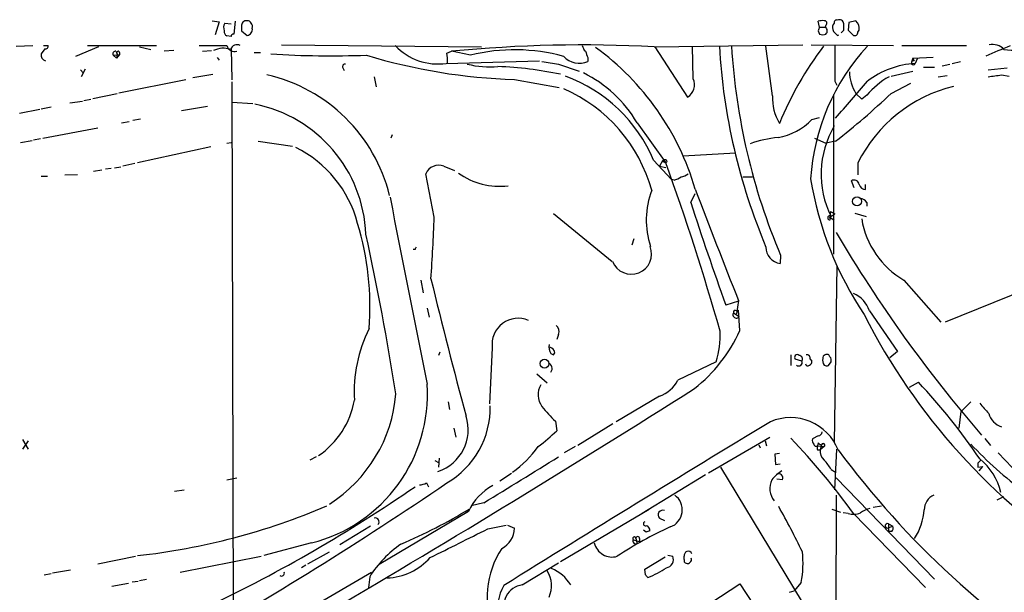
# Model space of a CAD drawing. Extents: x 11 to 1027, y 12 to 880.
# Drawn here: x 567 to 698, y 777 to 853 of the extents above; entities that cross this region are included whole.
import ezdxf

# ---------------------------------------------------------------- set-up
doc = ezdxf.new("R2010")
doc.units = 0
doc.header["$MEASUREMENT"] = 0
doc.layers.add('MAIN', color=5, linetype='CONTINUOUS')

msp = doc.modelspace()

# ---------------------------------------------------------------- linework, layer by layer
at = {"layer": 'MAIN'}
for p, q in [((592.7513, 852.5086), (593.6827, 852.3393)), ((593.6827, 852.3393), (593.1747, 850.646)), ((594.4447, 852.17), (595.2913, 852.0853)), ((595.7993, 852.424), (595.63, 850.7306)), ((673.354, 851.662), (673.1847, 852.424)), ((674.2007, 851.916), (674.116, 851.662)), ((676.5713, 851.2386), (676.5713, 852.0853)), ((677.2487, 852.2546), (677.164, 851.2386)), ((678.18, 852.5086), (677.2487, 852.2546)), ((595.2913, 850.392), (594.6987, 850.4766)), ((596.646, 851.7466), (596.646, 851.154)), ((596.646, 851.154), (597.408, 850.5613)), ((673.1847, 851.154), (673.354, 850.7306)), ((673.354, 851.662), (674.116, 851.662)), ((675.7247, 850.5613), (675.894, 850.646)), ((677.164, 851.2386), (677.8413, 850.5613)), ((678.434, 850.9846), (678.6033, 851.2386)), ((566.7587, 849.122), (568.96, 849.2066)), ((570.3993, 849.2066), (570.992, 849.2066)), ((576.2413, 849.2066), (585.3853, 849.2066)), ((601.98, 849.2913), (628.4807, 849.0373)), ((651.4253, 849.0373), (671.1527, 849.2913)), ((672.2533, 849.2913), (683.1753, 849.2066)), ((684.276, 849.2066), (692.8273, 849.2066)), ((570.5687, 848.7833), (570.0607, 848.106)), ((577.6807, 849.0373), (574.6327, 847.7673)), ((579.628, 847.9366), (580.4747, 848.0213)), ((579.628, 847.9366), (580.0513, 847.5133)), ((579.9667, 848.4446), (580.136, 848.106)), ((580.136, 848.106), (580.0513, 847.5133)), ((580.4747, 848.0213), (580.0513, 847.5133)), ((580.4747, 848.2753), (580.4747, 848.0213)), ((583.0993, 849.0373), (584.6233, 848.6986)), ((587.6713, 848.5293), (586.4013, 848.4446)), ((591.4813, 848.4446), (592.6667, 848.5293)), ((595.2913, 848.7833), (595.376, 844.6346)), ((598.3393, 848.2753), (599.186, 848.2753)), ((623.9087, 848.1906), (624.5013, 848.4446)), ((627.0413, 847.9366), (624.5013, 848.4446)), ((651.51, 849.0373), (655.828, 842.3486)), ((656.59, 844.804), (656.5053, 849.122)), ((667.0887, 842.518), (666.242, 849.122)), ((593.4287, 847.598), (593.6827, 847.2593)), ((623.824, 846.836), (636.1853, 847.1746)), ((638.7253, 846.7513), (641.4347, 845.82)), ((642.62, 847.598), (642.62, 847.09)), ((685.7153, 847.5133), (685.546, 847.0053)), ((685.7153, 847.5133), (688.4247, 847.6826)), ((685.7153, 847.5133), (685.8847, 847.1746)), ((686.308, 847.4286), (686.054, 846.836)), ((689.61, 846.4973), (690.626, 846.7513)), ((690.9647, 846.836), (692.0653, 847.09)), ((575.31, 845.9893), (575.6487, 845.566)), ((575.9027, 846.074), (575.3947, 845.058)), ((590.2113, 844.9733), (592.836, 845.3966)), ((610.108, 846.2433), (610.2773, 845.9046)), ((682.8367, 845.1426), (685.7153, 845.82)), ((687.1547, 846.328), (688.594, 846.328)), ((695.706, 845.9893), (698.246, 846.2433)), ((697.484, 845.312), (698.5, 845.1426)), ((580.39, 842.9413), (589.28, 844.7193)), ((595.376, 844.3806), (595.5453, 767.2493)), ((614.2567, 845.058), (614.5107, 843.7033)), ((632.8833, 844.7193), (638.81, 843.6186)), ((675.386, 844.4653), (675.64, 843.9573)), ((682.8367, 842.8566), (685.4613, 844.2113)), ((689.102, 845.058), (690.2873, 845.2273)), ((576.9187, 842.1793), (580.136, 842.8566)), ((675.2167, 842.6873), (675.2167, 821.5206)), ((678.942, 842.0946), (678.18, 842.8566)), ((573.8707, 841.5866), (575.564, 841.8406)), ((575.7333, 841.9253), (576.6647, 842.0946)), ((595.376, 841.6713), (598.17, 841.502)), ((679.6193, 842.6026), (678.942, 842.0946)), ((567.182, 840.232), (569.8913, 840.74)), ((570.0607, 840.8246), (571.4153, 841.0786)), ((588.6873, 840.5706), (592.1587, 841.1633)), ((580.7287, 838.962), (581.7447, 839.1313)), ((582.2527, 839.3006), (583.2687, 839.47)), ((649.1393, 838.962), (652.9493, 833.628)), ((672.338, 839.3853), (673.354, 839.6393)), ((570.3147, 836.93), (577.596, 838.2846)), ((567.3513, 836.3373), (568.8753, 836.5913)), ((569.0447, 836.676), (569.976, 836.8453)), ((594.6987, 836.2526), (595.2913, 836.3373)), ((598.8473, 836.5066), (603.4193, 835.8293)), ((616.6273, 837.3533), (616.458, 836.93)), ((672.6767, 836.93), (674.2007, 836.2526)), ((675.4707, 836.5066), (674.2007, 836.2526)), ((592.582, 835.7446), (582.8453, 833.628)), ((655.2353, 834.5593), (662.178, 834.9826)), ((582.5067, 833.5433), (580.898, 833.2046)), ((651.3407, 833.9666), (653.7113, 831.4266)), ((652.526, 833.882), (652.1027, 833.2046)), ((652.526, 833.882), (652.9493, 833.628)), ((653.1187, 833.7973), (652.9493, 833.628)), ((678.434, 833.628), (678.434, 832.0193)), ((577.0033, 832.5273), (578.104, 832.6966)), ((579.374, 832.866), (578.612, 832.7813)), ((579.7973, 832.9506), (580.644, 833.12)), ((622.2153, 826.4313), (621.1147, 832.1886)), ((623.4853, 833.2046), (624.9247, 832.612)), ((652.1027, 833.2046), (652.9493, 833.0353)), ((570.0607, 831.85), (570.9073, 831.85)), ((573.1933, 832.0193), (574.8867, 832.104)), ((654.05, 831.342), (653.7113, 831.4266)), ((663.194, 831.7653), (664.464, 831.7653)), ((677.926, 830.326), (677.5873, 831.2573)), ((679.45, 830.072), (679.45, 830.7493)), ((656.2513, 828.3786), (656.844, 829.564)), ((679.6193, 828.3786), (679.6193, 827.8706)), ((674.7933, 827.1933), (674.7087, 826.4313)), ((674.7933, 827.1933), (675.386, 826.8546)), ((645.8373, 820.5046), (638.048, 826.8546)), ((674.7087, 826.4313), (675.386, 826.8546)), ((674.7933, 826.0926), (674.7087, 826.4313)), ((674.7087, 826.4313), (675.3013, 826.008)), ((678.0107, 826.9393), (679.5347, 826.516)), ((648.716, 823.5526), (648.462, 822.706)), ((619.6753, 822.1133), (619.4213, 822.1133)), ((714.248, 822.2826), (690.0333, 812.4613)), ((668.1893, 821.3513), (668.1047, 820.2506)), ((675.64, 819.9966), (675.3013, 796.4593)), ((620.4373, 818.0493), (620.776, 816.356)), ((684.53, 818.0493), (689.4407, 812.4613)), ((662.6013, 815.2553), (660.908, 814.7473)), ((662.6013, 815.34), (662.3473, 813.562)), ((621.284, 814.324), (621.538, 813.1386)), ((662.3473, 813.9853), (662.6013, 814.07)), ((662.7707, 811.3606), (662.6013, 814.07)), ((679.958, 813.9853), (683.6833, 808.5666)), ((661.924, 813.7313), (662.686, 813.2233)), ((638.7253, 810.8526), (638.4713, 810.1753)), ((629.92, 809.0746), (629.5813, 801.624)), ((622.9773, 808.482), (622.808, 808.0586)), ((637.7093, 808.3126), (638.048, 808.1433)), ((669.544, 808.1433), (669.544, 806.704)), ((670.9833, 807.2966), (670.1367, 807.5506)), ((672.084, 807.5506), (672.338, 807.2966)), ((683.6833, 808.5666), (682.6673, 807.72)), ((659.638, 807.212), (654.558, 804.7566)), ((674.5393, 806.704), (674.878, 807.212)), ((635.8467, 805.6033), (637.2013, 804.418)), ((685.292, 803.8253), (686.4773, 804.5026)), ((652.1027, 802.64), (646.3453, 799.2533)), ((624.078, 801.878), (624.2473, 800.862)), ((692.15, 800.608), (693.42, 801.878)), ((691.896, 798.4066), (692.15, 800.608)), ((624.84, 798.4066), (625.094, 797.2213)), ((638.302, 799.338), (638.4713, 798.068)), ((645.922, 798.9993), (641.2653, 796.1206)), ((658.622, 792.48), (666.75, 797.2213)), ((673.1847, 797.3906), (672.4227, 796.9673)), ((695.2827, 797.052), (696.0447, 796.1206)), ((567.6053, 796.8826), (568.3673, 795.6126)), ((568.3673, 796.7133), (567.6053, 795.6126)), ((640.9267, 795.9513), (639.4873, 795.1046)), ((665.3107, 796.2053), (665.48, 795.782)), ((666.1573, 796.7133), (666.3267, 796.036)), ((673.1847, 796.4593), (673.1, 796.036)), ((673.1, 796.036), (673.9467, 795.9513)), ((673.608, 796.2053), (673.4387, 795.528)), ((673.9467, 795.9513), (673.4387, 795.528)), ((675.386, 790.194), (675.64, 795.6126)), ((606.552, 794.5966), (605.7053, 794.1733)), ((622.8927, 794.4273), (622.808, 793.242)), ((668.02, 795.02), (667.4273, 794.9353)), ((667.4273, 794.9353), (667.512, 793.5806)), ((673.1, 795.528), (673.4387, 795.528)), ((697.0607, 795.1046), (698.9233, 793.1573)), ((622.3, 794.0886), (622.808, 793.8346)), ((660.2307, 793.242), (675.4707, 768.0113)), ((667.512, 793.5806), (668.1047, 793.6653)), ((694.3513, 793.75), (694.3513, 793.242)), ((694.3513, 793.242), (695.0287, 793.3266)), ((694.5207, 792.734), (695.0287, 793.3266)), ((594.6987, 791.5486), (596.0533, 791.8026)), ((632.46, 792.3953), (630.936, 791.3793)), ((658.1987, 792.226), (649.8167, 787.0613)), ((674.878, 792.9033), (675.4707, 792.5646)), ((675.5553, 791.8026), (688.594, 778.3406)), ((621.1993, 791.1253), (621.4533, 790.6173)), ((668.4433, 791.5486), (667.6813, 791.6333)), ((587.756, 790.0246), (589.026, 790.194)), ((675.5553, 789.5166), (675.4707, 760.5606)), ((697.738, 789.2626), (696.8913, 788.8393)), ((628.8193, 788.5006), (627.126, 788.0773)), ((680.466, 787.908), (681.5667, 788.0773)), ((626.7873, 787.3153), (614.934, 780.288)), ((638.9793, 780.7113), (650.748, 787.654)), ((652.1027, 786.4686), (652.78, 786.13)), ((674.9627, 787.654), (676.148, 787.2306)), ((677.164, 787.0613), (676.4867, 787.146)), ((677.8413, 787.0613), (687.4087, 777.24)), ((613.7487, 785.368), (609.6847, 782.9126)), ((629.3273, 785.0293), (631.7827, 785.5373)), ((631.952, 785.5373), (632.8833, 785.114)), ((682.3287, 785.114), (683.0907, 785.368)), ((682.498, 785.7066), (683.0907, 785.368)), ((682.498, 785.7066), (682.498, 784.6906)), ((650.3247, 784.606), (649.986, 784.86)), ((682.9213, 784.6906), (682.498, 784.6906)), ((605.9593, 783.1666), (599.6093, 781.4733)), ((648.6313, 783.59), (649.478, 783.336)), ((648.97, 783.7593), (649.1393, 783.082)), ((649.478, 783.7593), (649.478, 783.336)), ((577.596, 780.3726), (582.5913, 781.3886)), ((588.518, 779.272), (599.2707, 781.3886)), ((605.4513, 780.3726), (608.33, 781.9813)), ((650.1553, 779.6953), (652.8647, 781.304)), ((653.2033, 781.558), (653.8807, 781.3886)), ((655.4047, 780.9653), (655.4047, 781.3886)), ((605.1973, 780.2033), (604.6047, 779.8646)), ((633.8993, 777.5786), (638.7253, 780.542)), ((570.484, 778.9333), (571.4153, 779.1026)), ((571.5847, 779.1873), (573.9553, 779.6106)), ((605.79, 774.5306), (613.918, 779.272)), ((613.664, 778.6793), (613.4947, 777.24)), ((650.24, 778.9333), (650.1553, 779.6953)), ((579.4587, 777.4093), (581.66, 777.8326)), ((582.168, 778.002), (582.93, 778.0866)), ((583.0993, 778.1713), (584.0307, 778.3406)), ((653.2033, 771.4826), (662.7707, 777.748)), ((662.7707, 777.748), (667.0887, 771.2286)), ((670.8987, 777.9173), (669.9673, 776.8166)), ((669.3747, 776.6473), (669.9673, 776.8166))]:
    msp.add_line(p, q, dxfattribs=at)
for centre, radius in [((678.3299, 828.5203), 0.596), ((636.8519, 806.9668), 0.5871)]:
    msp.add_circle(centre, radius, dxfattribs=at)
for centre, radius, start, end in [((595.3886, 851.5798), 1.1132, 147.98316, 202.487634), ((597.3233, 851.8313), 0.6826, 82.87186, 187.12814), ((597.4758, 852.06), 0.4537, 14.030118, 98.594459), ((597.4926, 851.7043), 0.6294, 340.344339, 47.723862), ((673.7773, 850.56), 1.9559, 85.031528, 107.636421), ((673.9929, 852.1777), 0.3341, 308.450945, 97.948212), ((675.8518, 851.6196), 0.7785, 135.005204, 202.37413), ((675.6259, 852.2687), 0.3393, 73.071082, 196.912762), ((675.9636, 852.0321), 0.61, 5.003101, 113.059209), ((677.1222, 851.4505), 1.4962, 351.857983, 45.008124), ((595.0373, 851.0693), 0.6826, 172.87186, 240.261365), ((595.5876, 850.4343), 0.2993, 81.856362, 188.124688), ((597.3117, 851.3433), 0.7879, 277.020388, 10.923431), ((800.2617, 809.0855), 133.8593, 161.453816, 161.683013), ((673.7774, 851.7476), 1.1016, 247.396939, 292.59826), ((673.7642, 851.1605), 0.6127, 315.436455, 54.950512), ((675.6822, 851.3656), 0.5518, 184.396316, 237.536771), ((760.2303, 935.4055), 119.7486, 224.885375, 225.114558), ((591.752, 935.7192), 119.7133, 314.885442, 315.114625), ((678.0106, 850.9508), 0.4247, 246.507351, 4.56424), ((570.6674, 849.1079), 0.3393, 253.087238, 16.912762), ((592.8784, 1759.4057), 910.2009, 269.8854085, 270.1145853), ((595.7922, 849.5654), 1.1509, 198.165735, 283.113659), ((596.0533, 848.4237), 0.8901, 61.595042, 162.010837), ((622.7255, 854.5591), 7.8008, 223.325866, 278.095202), ((641.9557, 667.3829), 181.9011, 87.015886, 95.506315), ((643.4856, 849.6122), 1.6774, 193.993164, 224.113543), ((1860.735, 846.8359), 1185.3514, 179.8854085, 180.1145867), ((358.4092, 1652.8575), 872.7151, 292.7182733, 292.9474552), ((696.3275, 847.2815), 2.06, 43.463851, 102.680248), ((570.8227, 847.9366), 0.7806, 167.466416, 257.466416), ((579.9244, 848.1059), 0.3413, 82.88123, 209.734472), ((580.2751, 848.2511), 0.201, 6.912942, 226.209443), ((594.2721, 845.7997), 3.0458, 72.130775, 116.339591), ((608.4668, 966.1835), 118.3432, 266.15971, 272.311907), ((634.8462, 918.2743), 73.5812, 252.924711, 268.471359), ((619.5032, 847.2593), 4.5029, 355.686199, 11.936301), ((632.8958, 824.0364), 24.6068, 74.666625, 103.763928), ((854.0919, 932.6927), 227.9506, 201.690291, 201.919483), ((622.8919, 820.337), 35.3436, 16.130886, 54.060789), ((740.4664, 853.7045), 80.5356, 183.26191, 202.833734), ((745.8577, 854.2349), 84.3428, 183.475427, 202.947048), ((711.423, 820.915), 46.973, 143.094729, 157.517818), ((700.6613, 829.7373), 28.5478, 137.232357, 176.437262), ((698.9503, 855.3774), 6.7733, 260.416969, 292.551802), ((610.4044, 846.4126), 0.3413, 82.88123, 209.734472), ((629.6239, 858.268), 11.9025, 255.371937, 275.100162), ((722.2964, 1397.2244), 556.7807, 261.138262, 261.367454), ((641.479, 849.6503), 2.803, 222.204938, 294.020186), ((686.7814, 835.198), 11.6607, 93.576457, 127.368828), ((685.8, 846.9206), 0.2678, 71.558284, 341.578587), ((595.228, 824.1731), 21.6781, 13.707331, 77.194691), ((628.7539, 796.2781), 50.1716, 78.240231, 87.797573), ((634.669, 830.5102), 16.7577, 30.288308, 63.95361), ((682.5855, 845.7163), 5.2522, 179.792732, 212.988425), ((633.095, 1289.6849), 449.0136, 278.015513, 278.244696), ((632.6002, 826.0698), 20.3363, 22.849398, 69.696678), ((654.8448, 843.9996), 1.9216, 300.774554, 24.745987), ((-550.0816, 1900.3297), 1620.8708, 319.1222192, 319.3514032), ((687.6491, 835.9275), 10.442, 119.025345, 140.26356), ((631.1044, 824.4455), 20.7366, 15.50058, 66.410776), ((621.4723, 906.5919), 88.4747, 307.61306, 313.914256), ((695.7904, 824.9499), 19.4051, 103.884069, 153.435213), ((594.8548, 823.4543), 18.3142, 2.162295, 78.761853), ((674.0257, 842.353), 6.9389, 178.637448, 210.059406), ((666.5642, 844.8819), 7.9718, 279.287093, 316.408929), ((686.1844, 832.1367), 12.6264, 149.534156, 206.433143), ((669.9628, 819.1005), 18.0382, 96.724218, 108.881935), ((597.0444, 821.7338), 15.497, 14.388025, 63.979934), ((652.8082, 833.7408), 0.3156, 10.312965, 153.418709), ((356.1782, 725.7417), 315.7729, 15.716211, 19.977912), ((622.848, 831.418), 1.8969, 70.36812, 156.030764), ((630.9232, 839.9618), 9.4477, 234.468667, 276.768614), ((654.4948, 834.0721), 2.3575, 281.90906, 306.972457), ((653.5639, 833.6476), 2.3563, 281.905565, 306.980293), ((716.989, 838.7675), 45.4039, 189.196133, 213.848964), ((677.926, 830.6647), 0.6826, 7.11981, 119.750087), ((661.4481, 826.0244), 11.0934, 159.069766, 198.324866), ((1855.7287, 1287.4814), 1283.1487, 200.8797789, 201.5895729), ((679.4621, 830.9551), 0.8831, 193.47605, 269.214998), ((3642.3019, 1415.1579), 3082.168, 190.962062, 191.4321675), ((1115.3786, 977.6137), 482.7722, 198.006275, 199.715907), ((678.6884, 827.7867), 1.1031, 32.449681, 85.617229), ((411.5066, 833.1744), 210.8166, 355.931892, 358.167046), ((674.6932, 826.3328), 0.2602, 44.750889, 292.623252), ((690.4392, 828.0967), 11.6563, 189.477838, 239.538841), ((575.7565, 814.5566), 37.937, 355.552274, 16.899395), ((833.8845, 917.536), 183.6915, 210.466049, 220.813545), ((266.6383, 748.0432), 354.7761, 8.907824, 12.386631), ((704.4149, 779.9427), 94.6528, 153.313562, 153.5428), ((648.3773, 821.5207), 2.6804, 201.8026, 21.799822), ((668.4576, 822.438), 2.2157, 179.637963, 260.835265), ((1453.4366, 1021.2694), 856.0738, 193.7206583, 194.9782369), ((676.5398, 812.9432), 3.5735, 16.954789, 68.641322), ((662.1779, 813.7878), 0.2601, 49.379598, 192.545532), ((633.375, 809.5138), 3.4827, 66.817611, 187.24459), ((662.305, 813.4773), 0.4568, 146.309932, 326.309933), ((754.6034, 851.632), 84.4351, 206.864486, 237.240188), ((630.573, 803.1836), 18.9702, 153.612839, 183.177786), ((637.8151, 811.2337), 0.9867, 337.280979, 54.59935), ((643.822, 819.9476), 20.8036, 308.453392, 335.621348), ((649.0342, 810.6012), 11.1323, 342.275015, 3.475204), ((638.9659, 809.2018), 1.5394, 168.906134, 215.284132), ((637.2996, 808.1565), 1.0148, 34.822273, 81.174426), ((637.794, 808.482), 0.4234, 306.867191, 36.867191), ((670.3907, 807.8046), 0.3592, 45, 225), ((670.6236, 807.593), 0.4661, 320.510794, 87.405253), ((671.6541, 807.6962), 0.4539, 341.289612, 99.908526), ((674.9209, 807.4238), 1.163, 169.521979, 213.105242), ((674.2261, 807.703), 0.4539, 104.039305, 188.578205), ((674.3277, 807.8187), 0.3875, 10.497939, 123.11188), ((674.2855, 807.4237), 0.6292, 340.338213, 47.731211), ((637.0955, 806.323), 0.7704, 322.811821, 69.071412), ((670.6129, 807.085), 0.4266, 224.002909, 29.738217), ((671.7756, 806.9641), 0.2843, 181.229162, 321.884651), ((671.8893, 807.2289), 0.4538, 284.027058, 8.580088), ((674.3698, 807.6348), 0.9461, 243.434949, 280.320555), ((650.5549, 806.9178), 4.5492, 289.891213, 331.636207), ((600.9793, 802.8975), 20.3496, 284.165375, 3.80692), ((-251.9473, 2237.7996), 1697.7973, 300.4510288, 302.3592939), ((638.6484, 802.8546), 2.6411, 150.279336, 216.453382), ((624.3565, 746.4747), 85.0072, 34.270722, 43.048957), ((598.004, 804.5092), 19.1924, 302.5492, 355.425793), ((600.544, 804.0601), 11.2544, 304.328156, 350.135436), ((618.0597, 801.1524), 11.6083, 300.255833, 1.074081), ((648.1157, 810.0838), 14.5527, 217.199752, 227.595824), ((1033.8477, 1097.381), 450.0084, 221.074324, 221.303507), ((620.8698, 798.2118), 5.8632, 288.428768, 17.914548), ((669.5022, 793.0066), 6.7924, 21.790131, 113.123716), ((698.3683, 801.1135), 2.6872, 196.417817, 250.786932), ((2429.7888, -2107.7871), 3399.8369, 121.234421, 121.9345591), ((622.9128, 813.633), 22.0076, 306.540664, 314.988034), ((608.8145, 738.1752), 84.5846, 35.306856, 44.11256), ((673.0152, 796.7556), 0.6292, 160.338213, 227.731211), ((673.0997, 797.9836), 0.5991, 278.157154, 351.842846), ((624.2899, 804.2907), 14.3891, 305.419781, 324.580219), ((672.9306, 796.3322), 0.3412, 187.104189, 299.765709), ((673.4385, 795.782), 0.4232, 143.116564, 216.883436), ((673.6503, 796.7555), 0.5518, 212.463229, 265.603684), ((673.8297, 796.148), 0.229, 300.744793, 165.508604), ((732.2053, 832.5719), 53.11, 223.089963, 233.389558), ((110.2083, 1642.34), 998.999, 301.2739538, 301.9410568), ((675.1524, 795.398), 1.7186, 175.661894, 225.447909), ((771.0876, 865.9659), 118.4882, 216.474993, 238.398438), ((689.6077, 788.1174), 7.9831, 12.573881, 51.24245), ((670.2133, 790.4591), 5.2663, 27.653548, 44.852291), ((779.1831, 709.2319), 119.7487, 134.876984, 135.106133), ((671.8309, 787.3991), 6.3653, 123.057942, 139.31562), ((667.9071, 791.7744), 0.5818, 337.16348, 112.83652), ((332.9456, 1219.2135), 517.609, 299.60929, 304.203173), ((504.0446, 958.8079), 204.1042, 295.628913, 304.508445), ((620.1528, 793.1282), 2.2598, 272.922039, 297.586725), ((633.369, 784.4417), 7.1817, 117.934185, 156.413701), ((669.3845, 790.4196), 2.6347, 154.626413, 219.195762), ((652.7321, 787.5548), 2.4116, 289.623618, 54.436913), ((689.3791, 787.5615), 2.1398, 113.983694, 179.791146), ((572.8544, 870.6917), 89.7761, 276.389505, 293.040634), ((580.3863, 738.5458), 100.5476, 25.593889, 29.457327), ((614.396, 785.9765), 0.5114, 316.124856, 105.805361), ((587.7174, 852.6862), 75.9096, 293.357204, 301.051313), ((652.5683, 786.892), 0.6293, 70.341276, 222.282263), ((677.8399, 789.5439), 2.5729, 254.770076, 291.256386), ((681.2404, 783.5147), 4.3904, 105.83085, 124.198608), ((679.1126, 788.1615), 8.1482, 327.298362, 355.832171), ((673.8869, 740.2875), 49.3815, 114.330156, 123.662521), ((650.24, 785.7066), 0.2678, 108.441716, 288.441716), ((650.24, 784.8599), 0.5987, 351.876665, 81.867191), ((682.374, 785.4215), 0.3109, 66.494086, 261.619631), ((682.4976, 785.1564), 0.6297, 312.290215, 19.634851), ((-326.9626, 2688.0842), 2129.8142, 296.4504562, 296.6796438), ((629.6515, 785.2499), 3.2347, 298.400811, 357.592081), ((648.762, 783.752), 0.2081, 2.010036, 231.103753), ((649.224, 783.7593), 0.254, 0, 180), ((692.9012, 657.6983), 133.8593, 108.316987, 108.546184), ((626.193, 770.7935), 14.8041, 124.477228, 147.813534), ((645.8411, 783.7355), 2.4417, 193.473919, 286.014375), ((648.97, 783.4207), 0.3787, 153.441716, 296.558284), ((640.8315, 775.9644), 11.5946, 146.2584, 203.193594), ((652.8523, 780.9628), 1.1131, 279.394626, 22.491572), ((655.9277, 781.513), 0.5376, 23.493891, 193.379661), ((658.8553, 780.4545), 12.3078, 348.103382, 7.125998), ((615.6224, 786.678), 8.1746, 272.296773, 318.105053), ((655.7291, 780.81), 0.3597, 154.418165, 258.711937), ((655.828, 780.7962), 0.3788, 243.45524, 333.401126), ((655.9971, 780.9653), 0.3788, 296.598874, 26.54476), ((601.9646, 779.1412), 0.3776, 230.804556, 20.273584), ((634.3313, 777.4864), 3.4725, 334.107909, 34.260727), ((635.81, 774.9248), 5.2449, 30.396089, 67.773404), ((565.7594, 694.114), 119.7133, 44.885375, 45.114625), ((646.0911, 790.2789), 12.5164, 291.010331, 303.690195), ((637.1563, 774.3249), 6.5326, 150.979131, 227.154426), ((634.2699, 774.8024), 2.8008, 97.603565, 207.37381)]:
    msp.add_arc(centre, radius, start, end, dxfattribs=at)

doc.saveas('drawing.dxf')
